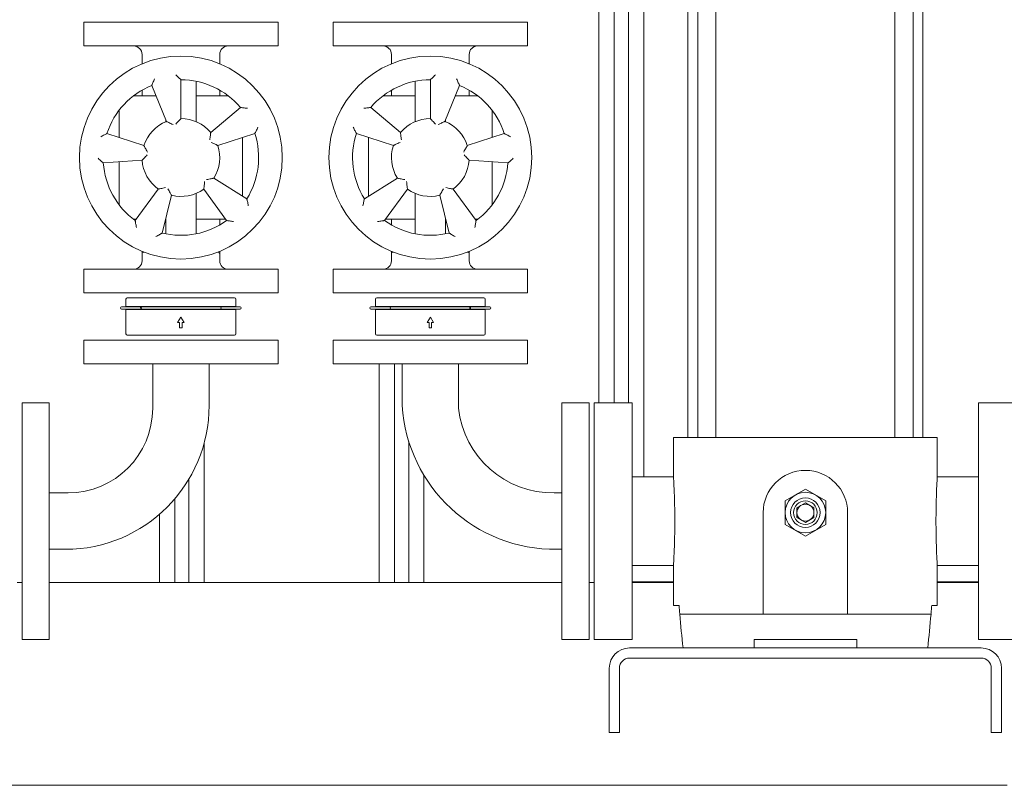
# Model space of a CAD drawing. Units: millimetres. Extents: x -52 to 7475, y 24 to 4760.
# Drawn here: x 4004 to 4587, y 2640 to 3093 of the extents above; entities that cross this region are included whole.
import ezdxf
from ezdxf.lldxf.tags import DXFTag

# ---------------------------------------------------------------- set-up
doc = ezdxf.new("R2010")
doc.units = ezdxf.units.MM
doc.layers.add('AM', color=252, linetype='Continuous', lineweight=9)
doc.layers.add('AM_0', color=7, linetype='Amconstr', lineweight=15)
tags = doc.linetypes.add('Amconstr', pattern=[9999, 9999, 0]).pattern_tags.tags
tags[6:7] = [DXFTag(74, 4), DXFTag(75, 0), DXFTag(340, '0'), DXFTag(46, 1.0), DXFTag(50, 0.0), DXFTag(44, 0.0), DXFTag(45, 0.0)]
tags[4:5] = [DXFTag(74, 4), DXFTag(75, 0), DXFTag(340, '0'), DXFTag(46, 1.0), DXFTag(50, 0.0), DXFTag(44, 0.0), DXFTag(45, 0.0)]

# ---------------------------------------------------------------- blocks, each defined once
blk = doc.blocks.new('L-SIXEN 650')
at = {"layer": 'AM', "linetype": 'ByBlock'}
for p, q in [((518.54, 226.22), (518.54, 1460)), ((518.54, 226.22), (518.54, 1460)), ((527.54, 226.22), (527.54, 1460)), ((527.54, 226.22), (527.54, 1460)), ((536, 226.22), (536, 1460)), ((536, 226.22), (536, 1460)), ((545, 182.47), (545, 1460)), ((545, 182.47), (545, 1460)), ((388.54, 120), (388.54, 249.16)), ((397.54, 120), (397.54, 249.16)), ((285, 120), (285, 202.42)), ((406, 120), (406, 203.35)), ((276, 120), (276, 181.11)), ((415, 120), (415, 183.35)), ((267.54, 120), (267.54, 169.3)), ((258.54, 120), (258.54, 160.25))]:
    blk.add_line(p, q, dxfattribs=at)
at = {"layer": 'AM_0'}
for p, q in [((571.15, 205.72), (571.15, 580.22)), ((576.96, 205.72), (576.96, 580.22)), ((587.66, 205.72), (587.66, 580.22)), ((693.63, 205.72), (693.63, 580.22)), ((704.33, 205.72), (704.33, 580.22)), ((710.15, 205.72), (710.15, 580.22)), ((328.72, 451.16), (213.72, 451.16)), ((213.72, 437.16), (213.72, 451.16)), ((328.72, 437.16), (328.72, 451.16)), ((361.28, 451.16), (476.28, 451.16)), ((361.28, 437.16), (361.28, 451.16)), ((476.28, 437.16), (476.28, 451.16)), ((213.72, 437.16), (328.72, 437.16)), ((476.28, 437.16), (361.28, 437.16)), ((248.22, 432.16), (248.22, 426.58)), ((294.22, 432.16), (294.22, 426.58)), ((395.78, 432.16), (395.78, 426.58)), ((441.78, 432.16), (441.78, 426.58)), ((262.61, 392.48), (253.99, 413.81)), ((271.22, 417.16), (271.22, 394.16)), ((280.22, 403.66), (280.22, 416.27)), ((409.78, 403.66), (409.78, 416.27)), ((418.78, 417.16), (418.78, 394.16)), ((427.39, 392.48), (436.01, 413.81)), ((248.22, 411), (248.22, 407.66)), ((294.22, 411), (294.22, 407.66)), ((395.78, 411), (395.78, 407.66)), ((441.78, 411), (441.78, 407.66)), ((243.23, 407.66), (256.48, 407.66)), ((280.22, 407.66), (299.22, 407.66)), ((280.22, 403.66), (280.22, 392.32)), ((409.78, 407.66), (390.78, 407.66)), ((409.78, 403.66), (409.78, 392.32)), ((446.77, 407.66), (433.52, 407.66)), ((234.72, 383.02), (234.72, 399.15)), ((288.84, 385.94), (306.46, 400.73)), ((401.16, 385.94), (383.54, 400.73)), ((455.28, 383.02), (455.28, 399.15)), ((262.22, 392.32), (262.22, 393.43)), ((427.78, 392.32), (427.78, 393.43)), ((227.47, 385.37), (249.35, 378.27)), ((314.97, 385.37), (293.1, 378.27)), ((375.03, 385.37), (396.9, 378.27)), ((462.53, 385.37), (440.65, 378.27)), ((307.72, 383.02), (307.72, 348.35)), ((382.28, 383.02), (382.28, 348.35)), ((248.28, 369.55), (225.34, 367.95)), ((234.72, 343.16), (234.72, 368.61)), ((441.72, 369.55), (464.66, 367.95)), ((455.28, 343.16), (455.28, 368.61)), ((290.73, 358.97), (310.23, 346.78)), ((399.27, 358.97), (379.77, 346.78)), ((244.19, 333.94), (257.7, 352.55)), ((280.22, 349.99), (280.22, 338.66)), ((298.26, 333.94), (284.74, 352.55)), ((391.74, 333.94), (405.26, 352.55)), ((409.78, 349.99), (409.78, 338.66)), ((445.81, 333.94), (432.3, 352.55)), ((265.66, 348.84), (260.09, 326.53)), ((424.34, 348.84), (429.91, 326.53)), ((280.22, 326.05), (280.22, 338.66)), ((409.78, 326.05), (409.78, 338.66)), ((244.7, 334.66), (243.23, 334.66)), ((262.22, 334.66), (262.12, 334.66)), ((262.22, 335.06), (262.22, 326.05)), ((297.74, 334.66), (280.22, 334.66)), ((294.22, 331.32), (294.22, 334.66)), ((392.26, 334.66), (409.78, 334.66)), ((395.78, 331.32), (395.78, 334.66)), ((427.78, 335.06), (427.78, 326.05)), ((427.78, 334.66), (427.88, 334.66)), ((445.3, 334.66), (446.77, 334.66)), ((248.22, 314.36), (248.22, 315.74)), ((294.22, 314.36), (294.22, 315.74)), ((395.78, 314.36), (395.78, 315.74)), ((441.78, 314.36), (441.78, 315.74)), ((248.22, 310.16), (248.22, 314.36)), ((294.22, 310.16), (294.22, 314.36)), ((395.78, 310.16), (395.78, 314.36)), ((441.78, 310.16), (441.78, 314.36)), ((328.72, 305.16), (213.72, 305.16)), ((213.72, 291.16), (213.72, 305.16)), ((328.72, 291.16), (328.72, 305.16)), ((361.28, 305.16), (476.28, 305.16)), ((361.28, 291.16), (361.28, 305.16)), ((476.28, 291.16), (476.28, 305.16)), ((213.72, 291.16), (328.72, 291.16)), ((238.72, 287.38), (238.72, 283.1)), ((302.95, 288.16), (239.5, 288.16)), ((303.72, 287.38), (303.72, 283.1)), ((476.28, 291.16), (361.28, 291.16)), ((386.28, 287.38), (386.28, 283.1)), ((387.05, 288.16), (450.5, 288.16)), ((451.28, 287.38), (451.28, 283.1)), ((236.09, 282.8), (238.6, 282.8)), ((238.6, 281.61), (236.09, 281.61)), ((238.6, 282.8), (241.07, 282.8)), ((241.07, 281.61), (238.6, 281.61)), ((303.72, 283.1), (238.72, 283.1)), ((238.72, 281.32), (238.72, 266.94)), ((303.72, 281.32), (238.72, 281.32)), ((241.07, 282.8), (247.88, 282.8)), ((247.88, 281.61), (241.07, 281.61)), ((242, 283.1), (242, 282.8)), ((242, 281.61), (242, 281.32)), ((248.26, 282.8), (268.79, 282.8)), ((268.79, 281.61), (248.26, 281.61)), ((268.79, 282.8), (272.71, 282.8)), ((272.71, 281.61), (268.79, 281.61)), ((272.71, 282.8), (275.31, 282.8)), ((275.31, 281.61), (272.71, 281.61)), ((275.31, 282.8), (294.6, 282.8)), ((294.6, 281.61), (275.31, 281.61)), ((294.6, 282.8), (306.23, 282.8)), ((306.23, 281.61), (294.6, 281.61)), ((300.45, 283.1), (300.45, 282.8)), ((300.45, 281.61), (300.45, 281.32)), ((303.72, 281.32), (303.72, 266.94)), ((306.23, 282.8), (306.35, 282.8)), ((306.35, 281.61), (306.23, 281.61)), ((383.77, 282.8), (383.65, 282.8)), ((383.65, 281.61), (383.77, 281.61)), ((395.4, 282.8), (383.77, 282.8)), ((383.77, 281.61), (395.4, 281.61)), ((386.28, 283.1), (451.28, 283.1)), ((386.28, 281.32), (386.28, 266.94)), ((386.28, 281.32), (451.28, 281.32)), ((389.55, 283.1), (389.55, 282.8)), ((389.55, 281.61), (389.55, 281.32)), ((414.69, 282.8), (395.4, 282.8)), ((395.4, 281.61), (414.69, 281.61)), ((417.29, 282.8), (414.69, 282.8)), ((414.69, 281.61), (417.29, 281.61)), ((421.21, 282.8), (417.29, 282.8)), ((417.29, 281.61), (421.21, 281.61)), ((441.74, 282.8), (421.21, 282.8)), ((421.21, 281.61), (441.74, 281.61)), ((448.93, 282.8), (442.12, 282.8)), ((442.12, 281.61), (448.93, 281.61)), ((448, 283.1), (448, 282.8)), ((448, 281.61), (448, 281.32)), ((451.4, 282.8), (448.93, 282.8)), ((448.93, 281.61), (451.4, 281.61)), ((451.28, 281.32), (451.28, 266.94)), ((453.91, 282.8), (451.4, 282.8)), ((451.4, 281.61), (453.91, 281.61)), ((269.28, 273.58), (271.22, 276.69)), ((271.22, 276.69), (273.17, 273.58)), ((418.78, 276.69), (416.83, 273.58)), ((420.72, 273.58), (418.78, 276.69)), ((270.45, 273.58), (269.28, 273.58)), ((270.45, 273.58), (270.45, 270.47)), ((272, 270.47), (270.45, 270.47)), ((273.17, 273.58), (272, 273.58)), ((272, 270.47), (272, 273.58)), ((416.83, 273.58), (418, 273.58)), ((418, 270.47), (418, 273.58)), ((418, 270.47), (419.55, 270.47)), ((419.55, 273.58), (419.55, 270.47)), ((419.55, 273.58), (420.72, 273.58)), ((328.72, 263.16), (213.72, 263.16)), ((213.72, 263.16), (213.72, 249.16)), ((239.5, 266.16), (302.95, 266.16)), ((328.72, 263.16), (328.72, 249.16)), ((361.28, 263.16), (476.28, 263.16)), ((361.28, 263.16), (361.28, 249.16)), ((450.5, 266.16), (387.05, 266.16)), ((476.28, 263.16), (476.28, 249.16)), ((213.72, 249.16), (328.72, 249.16)), ((254.52, 249.16), (254.52, 222.92)), ((287.92, 249.16), (287.92, 224.52)), ((476.28, 249.16), (361.28, 249.16)), ((402.08, 249.16), (402.08, 224.52)), ((435.48, 249.16), (435.48, 222.92)), ((177.35, 86.22), (177.35, 226.22)), ((193.35, 226.22), (177.35, 226.22)), ((193.35, 86.22), (193.35, 226.22)), ((496.65, 86.22), (496.65, 226.22)), ((496.65, 226.22), (512.65, 226.22)), ((512.65, 86.22), (512.65, 226.22)), ((515.65, 86.22), (515.65, 226.22)), ((515.65, 226.22), (538.25, 226.22)), ((538.25, 86.22), (538.25, 226.22)), ((743.05, 86.22), (743.05, 226.22)), ((765.65, 226.22), (743.05, 226.22)), ((562.65, 205.72), (566.14, 205.72)), ((562.65, 182.47), (562.65, 205.72)), ((583.55, 205.72), (566.14, 205.72)), ((583.55, 205.72), (697.74, 205.72)), ((697.74, 205.72), (715.15, 205.72)), ((715.15, 205.72), (718.65, 205.72)), ((718.65, 182.47), (718.65, 205.72)), ((538.25, 182.47), (562.65, 182.47)), ((718.65, 182.47), (743.05, 182.47)), ((640.65, 175.08), (628.65, 168.15)), ((652.65, 168.15), (640.65, 175.08)), ((199.95, 172.92), (193.35, 172.92)), ((199.95, 172.92), (204.52, 172.92)), ((496.65, 172.92), (492.08, 172.92)), ((628.65, 168.15), (628.65, 154.29)), ((640.65, 167), (635.65, 164.11)), ((635.65, 164.11), (635.65, 158.34)), ((645.65, 164.11), (640.65, 167)), ((645.65, 158.34), (645.65, 164.11)), ((652.65, 154.29), (652.65, 168.15)), ((615.65, 161.22), (615.65, 101.22)), ((635.65, 158.34), (640.65, 155.45)), ((640.65, 155.45), (645.65, 158.34)), ((665.65, 101.22), (665.65, 161.22)), ((628.65, 154.29), (640.65, 147.37)), ((640.65, 147.37), (652.65, 154.29)), ((199.95, 139.52), (193.35, 139.52)), ((199.95, 139.52), (202.92, 139.52)), ((496.65, 139.52), (493.68, 139.52)), ((538.25, 129.97), (562.65, 129.97)), ((562.65, 106.22), (562.65, 129.97)), ((718.65, 106.22), (718.65, 129.97)), ((718.65, 129.97), (743.05, 129.97)), ((177.35, 120), (174.35, 120)), ((496.65, 120), (193.35, 120)), ((515.65, 120), (512.65, 120)), ((538.25, 120.22), (562.65, 120.22)), ((562.65, 120), (538.25, 120)), ((718.65, 120.22), (743.05, 120.22)), ((743.05, 120), (718.65, 120)), ((562.65, 106.22), (565.89, 106.22)), ((715.41, 106.22), (718.65, 106.22)), ((571.7, 101.22), (566.32, 101.22)), ((589.45, 101.22), (571.7, 101.22)), ((691.84, 101.22), (589.45, 101.22)), ((709.59, 101.22), (691.84, 101.22)), ((714.98, 101.22), (709.59, 101.22)), ((193.35, 86.22), (177.35, 86.22)), ((496.65, 86.22), (512.65, 86.22)), ((515.65, 86.22), (538.25, 86.22)), ((610.3, 86.22), (610.3, 81.22)), ((610.3, 86.22), (671, 86.22)), ((671, 81.22), (671, 86.22)), ((765.65, 86.22), (743.05, 86.22)), ((744.65, 81.22), (536.65, 81.22)), ((568.3, 81.22), (571.7, 81.22)), ((571.7, 81.22), (589.45, 81.22)), ((589.45, 81.22), (610.3, 81.22)), ((671, 81.22), (691.84, 81.22)), ((691.84, 81.22), (709.59, 81.22)), ((709.59, 81.22), (713, 81.22)), ((536.65, 75.22), (744.65, 75.22)), ((524.65, 69.22), (524.65, 31.22)), ((530.65, 31.22), (530.65, 69.22)), ((750.65, 69.22), (750.65, 31.22)), ((756.65, 31.22), (756.65, 69.22)), ((524.65, 31.22), (530.65, 31.22)), ((750.65, 31.22), (756.65, 31.22)), ((745, 0), (-745, 0)), ((760, 0), (745, 0))]:
    blk.add_line(p, q, dxfattribs=at)
at = {"layer": 'AM_0', "flags": 128}
for points in [[(562.65, 182.47), (562.66, 182.33), (562.68, 181.87), (562.72, 181.11), (562.78, 180.04), (562.85, 178.68), (562.92, 177.07), (563, 175.26), (563.07, 173.26), (563.15, 171.02), (563.22, 168.56), (563.28, 165.93), (563.33, 163.19), (563.37, 160.39), (563.38, 157.6), (563.38, 154.85), (563.37, 152.05), (563.33, 149.25), (563.28, 146.51), (563.22, 143.89), (563.15, 141.43), (563.07, 139.18), (563, 137.18), (562.92, 135.37), (562.85, 133.76), (562.78, 132.41), (562.72, 131.34), (562.68, 130.57), (562.66, 130.12), (562.65, 129.97)], [(718.65, 129.97), (718.64, 130.12), (718.62, 130.57), (718.57, 131.34), (718.52, 132.41), (718.45, 133.76), (718.38, 135.37), (718.3, 137.18), (718.22, 139.18), (718.15, 141.43), (718.07, 143.89), (718.01, 146.51), (717.96, 149.25), (717.93, 152.05), (717.91, 154.85), (717.91, 157.6), (717.93, 160.39), (717.96, 163.19), (718.01, 165.93), (718.07, 168.56), (718.15, 171.02), (718.22, 173.26), (718.3, 175.26), (718.38, 177.07), (718.45, 178.68), (718.52, 180.04), (718.57, 181.11), (718.62, 181.87), (718.64, 182.33), (718.65, 182.47)]]:
    blk.add_lwpolyline(points, dxfattribs=at)
at = {"layer": 'AM_0'}
for centre, radius in [((271.22, 371.16), 60), ((418.78, 371.16), 60), ((640.65, 161.22), 12), ((640.65, 161.22), 8.73), ((640.65, 161.22), 7), ((640.65, 161.22), 5)]:
    blk.add_circle(centre, radius, dxfattribs=at)
for centre, radius, start, end in [((243.22, 432.16), 5, 0, 90), ((299.22, 432.16), 5, 90, 180), ((390.78, 432.16), 5, 0, 90), ((446.78, 432.16), 5, 90, 180), ((271.22, 371.16), 46, 112, 162), ((271.22, 371.16), 46, 40, 90), ((418.78, 371.16), 46, 90, 140), ((418.78, 371.16), 46, 18, 68), ((271.22, 371.16), 23, 112, 162), ((271.22, 371.16), 23, 40, 90), ((418.78, 371.16), 23, 90, 140), ((418.78, 371.16), 23, 18, 68), ((271.22, 371.16), 46, 328, 18), ((418.78, 371.16), 46, 162, 212), ((271.22, 371.16), 23, 328, 18), ((418.78, 371.16), 23, 162, 212), ((271.22, 371.16), 46, 184, 234), ((271.22, 371.16), 23, 184, 234), ((418.78, 371.16), 23, 306, 356), ((418.78, 371.16), 46, 306, 356), ((271.22, 371.16), 23, 256, 306), ((418.78, 371.16), 23, 234, 284), ((271.22, 371.16), 46, 256, 306), ((418.78, 371.16), 46, 234, 284), ((243.22, 310.16), 5, 270, 0), ((299.22, 310.16), 5, 180, 270), ((390.78, 310.16), 5, 270, 0), ((446.78, 310.16), 5, 180, 270), ((239.5, 287.38), 0.777, 90, 180), ((302.95, 287.38), 0.777, 0, 90), ((387.05, 287.38), 0.777, 90, 180), ((450.5, 287.38), 0.777, 0, 90), ((236.09, 282.21), 0.595, 90, 270), ((306.35, 282.21), 0.595, 270, 90), ((383.65, 282.21), 0.595, 90, 270), ((453.91, 282.21), 0.595, 270, 90), ((239.5, 266.94), 0.777, 180, 270), ((302.95, 266.94), 0.777, 270, 0), ((387.05, 266.94), 0.777, 180, 270), ((450.5, 266.94), 0.777, 270, 0), ((202.92, 224.52), 85, 270, 0), ((204.52, 222.92), 50, 270, 0), ((492.74, 230.37), 90.85, 183.69017, 270.59043), ((491.16, 228.92), 56.01, 186.14775, 270.93799), ((640.65, 161.22), 25, 0, 180), ((536.65, 69.22), 12, 90, 180), ((744.65, 69.22), 12, 0, 90), ((536.65, 69.22), 6, 90, 180), ((744.65, 69.22), 6, 0, 90)]:
    blk.add_arc(centre, radius, start, end, dxfattribs=at)
at = {"layer": 'AM_0', "extrusion": (0, 0, -1)}
for centre, major_axis, ratio, start_param, end_param in [((271.22, 314.36), (-23, 0), 0.132603, 0, 0.311872), ((271.22, 314.36), (-23, 0), 0.132603, 2.829721, 3.141593), ((247.88, 282.21), (0, 0.595), 0.788089, 2.727058, 6.69772), ((248.26, 282.21), (0, 0.595), 0.788089, 3.141593, 6.283185), ((294.6, 282.21), (0, -0.595), 0.615562, 3.141593, 6.283185), ((1030.65, 184.79), (0, 668.57), 0.7, 4.590089, 4.594595), ((250.65, 184.79), (0, -668.57), 0.7, 4.830183, 4.834689), ((585.99, 106.72), (0, 28.57), 0.7, 4.518871, 4.590089), ((1030.65, 184.79), (0, 668.57), 0.7, 4.556848, 4.587061), ((250.65, 184.79), (0, -668.57), 0.7, 4.837717, 4.86793), ((695.3, 106.72), (0, -28.57), 0.7, 4.834689, 4.905907)]:
    blk.add_ellipse(centre, major_axis=major_axis, ratio=ratio, start_param=start_param, end_param=end_param, dxfattribs=at)
at = {"layer": 'AM_0'}
for centre, major_axis, ratio, start_param, end_param in [((418.78, 314.36), (23, 0), 0.132603, 2.829721, 3.141593), ((418.78, 314.36), (23, 0), 0.132603, 0, 0.311872), ((395.4, 282.21), (0, -0.595), 0.615562, 3.141593, 6.283185), ((441.74, 282.21), (0, 0.595), 0.788089, 3.141593, 6.283185), ((442.12, 282.21), (0, 0.595), 0.788089, 2.727058, 6.69772)]:
    blk.add_ellipse(centre, major_axis=major_axis, ratio=ratio, start_param=start_param, end_param=end_param, dxfattribs=at)
for points, knots in [([(271.22, 417.16), (271.22, 417.16), (271.18, 417.2), (271.03, 417.36), (270.9, 417.48), (270.54, 417.84), (270.29, 418.09), (269.75, 418.61), (269.46, 418.89), (268.86, 419.46), (268.55, 419.76), (268.23, 420.06), (268.22, 420.07), (268.22, 420.07)], [-5.687534, -5.687534, -5.687534, -5.687534, -4.838027, -4.838027, -3.865543, -3.865543, -2.566591, -2.566591, -1.307816, -1.307816, 0, 0, 0.005815, 0.005815, 0.005815, 0.005815]), ([(418.78, 417.16), (418.78, 417.16), (418.82, 417.2), (418.97, 417.36), (419.1, 417.48), (419.46, 417.84), (419.71, 418.09), (420.25, 418.61), (420.54, 418.89), (421.14, 419.46), (421.46, 419.76), (421.77, 420.06), (421.78, 420.07), (421.78, 420.07)], [-5.687534, -5.687534, -5.687534, -5.687534, -4.838027, -4.838027, -3.865543, -3.865543, -2.566591, -2.566591, -1.307816, -1.307816, 0, 0, 0.005815, 0.005815, 0.005815, 0.005815]), ([(253.99, 413.81), (253.99, 413.81), (254.01, 413.86), (254.1, 414.07), (254.17, 414.23), (254.37, 414.69), (254.51, 415.02), (254.81, 415.71), (254.98, 416.07), (255.32, 416.83), (255.5, 417.23), (255.68, 417.63), (255.68, 417.63), (255.68, 417.63)], [0, 0, 0, 0, 0.84189, 0.84189, 1.805656, 1.805656, 3.092962, 3.092962, 4.34045, 4.34045, 5.636541, 5.636541, 5.642304, 5.642304, 5.642304, 5.642304]), ([(436.01, 413.81), (436.01, 413.81), (435.99, 413.86), (435.9, 414.07), (435.83, 414.23), (435.63, 414.69), (435.49, 415.02), (435.19, 415.71), (435.02, 416.07), (434.68, 416.83), (434.5, 417.23), (434.32, 417.63), (434.32, 417.63), (434.32, 417.63)], [0, 0, 0, 0, 0.84189, 0.84189, 1.805656, 1.805656, 3.092962, 3.092962, 4.34045, 4.34045, 5.636541, 5.636541, 5.642304, 5.642304, 5.642304, 5.642304]), ([(306.46, 400.73), (306.46, 400.73), (306.52, 400.72), (306.74, 400.7), (306.92, 400.69), (307.42, 400.64), (307.77, 400.61), (308.52, 400.53), (308.92, 400.49), (309.74, 400.4), (310.18, 400.35), (310.61, 400.3), (310.62, 400.3), (310.62, 400.3)], [0, 0, 0, 0, 0.84189, 0.84189, 1.805656, 1.805656, 3.092962, 3.092962, 4.34045, 4.34045, 5.636541, 5.636541, 5.642304, 5.642304, 5.642304, 5.642304]), ([(383.54, 400.73), (383.54, 400.73), (383.48, 400.72), (383.26, 400.7), (383.08, 400.69), (382.58, 400.64), (382.23, 400.61), (381.48, 400.53), (381.08, 400.49), (380.26, 400.4), (379.82, 400.35), (379.39, 400.3), (379.38, 400.3), (379.38, 400.3)], [0, 0, 0, 0, 0.84189, 0.84189, 1.805656, 1.805656, 3.092962, 3.092962, 4.34045, 4.34045, 5.636541, 5.636541, 5.642304, 5.642304, 5.642304, 5.642304]), ([(266.6, 390.62), (266.6, 390.62), (266.59, 390.62), (266.16, 390.84), (265.72, 391.06), (264.9, 391.46), (264.51, 391.64), (263.81, 391.96), (263.49, 392.1), (263.03, 392.3), (262.86, 392.37), (262.66, 392.46), (262.61, 392.48), (262.61, 392.48)], [-0.006411, -0.006411, -0.006411, -0.006411, 0, 0, 1.457586, 1.457586, 2.80886, 2.80886, 4.091681, 4.091681, 5.058634, 5.058634, 5.909454, 5.909454, 5.909454, 5.909454]), ([(271.22, 394.16), (271.22, 394.16), (271.18, 394.12), (271.03, 393.96), (270.9, 393.84), (270.55, 393.48), (270.31, 393.23), (269.77, 392.66), (269.48, 392.35), (268.87, 391.67), (268.54, 391.31), (268.23, 390.94), (268.22, 390.93), (268.22, 390.93)], [0, 0, 0, 0, 0.841623, 0.841623, 1.798124, 1.798124, 3.067077, 3.067077, 4.403745, 4.403745, 5.845574, 5.845574, 5.851915, 5.851915, 5.851915, 5.851915]), ([(418.78, 394.16), (418.78, 394.16), (418.82, 394.12), (418.97, 393.96), (419.1, 393.84), (419.45, 393.48), (419.69, 393.23), (420.23, 392.66), (420.52, 392.35), (421.13, 391.67), (421.46, 391.31), (421.77, 390.94), (421.78, 390.93), (421.78, 390.93)], [0, 0, 0, 0, 0.841623, 0.841623, 1.798124, 1.798124, 3.067077, 3.067077, 4.403745, 4.403745, 5.845574, 5.845574, 5.851915, 5.851915, 5.851915, 5.851915]), ([(423.4, 390.62), (423.4, 390.62), (423.41, 390.62), (423.84, 390.84), (424.28, 391.06), (425.1, 391.46), (425.49, 391.64), (426.19, 391.96), (426.51, 392.1), (426.97, 392.3), (427.14, 392.37), (427.34, 392.46), (427.39, 392.48), (427.39, 392.48)], [-0.006411, -0.006411, -0.006411, -0.006411, 0, 0, 1.457586, 1.457586, 2.80886, 2.80886, 4.091681, 4.091681, 5.058634, 5.058634, 5.909454, 5.909454, 5.909454, 5.909454]), ([(227.47, 385.37), (227.47, 385.37), (227.43, 385.35), (227.23, 385.25), (227.07, 385.17), (226.62, 384.93), (226.3, 384.77), (225.64, 384.42), (225.29, 384.23), (224.55, 383.84), (224.17, 383.63), (223.79, 383.42), (223.78, 383.42), (223.78, 383.42)], [-5.687534, -5.687534, -5.687534, -5.687534, -4.838027, -4.838027, -3.865543, -3.865543, -2.566591, -2.566591, -1.307816, -1.307816, 0, 0, 0.005815, 0.005815, 0.005815, 0.005815]), ([(288.3, 381.57), (288.3, 381.57), (288.3, 381.58), (288.38, 382.06), (288.45, 382.54), (288.57, 383.44), (288.63, 383.87), (288.72, 384.64), (288.75, 384.99), (288.8, 385.49), (288.82, 385.67), (288.84, 385.89), (288.84, 385.94), (288.84, 385.94)], [-0.006411, -0.006411, -0.006411, -0.006411, 0, 0, 1.457586, 1.457586, 2.80886, 2.80886, 4.091681, 4.091681, 5.058634, 5.058634, 5.909454, 5.909454, 5.909454, 5.909454]), ([(314.97, 385.37), (314.97, 385.37), (315, 385.42), (315.1, 385.62), (315.18, 385.78), (315.41, 386.23), (315.56, 386.55), (315.9, 387.22), (316.07, 387.58), (316.43, 388.33), (316.62, 388.73), (316.81, 389.12), (316.81, 389.12), (316.81, 389.13)], [-5.687534, -5.687534, -5.687534, -5.687534, -4.838027, -4.838027, -3.865543, -3.865543, -2.566591, -2.566591, -1.307816, -1.307816, 0, 0, 0.005815, 0.005815, 0.005815, 0.005815]), ([(375.03, 385.37), (375.03, 385.37), (375, 385.42), (374.9, 385.62), (374.82, 385.78), (374.59, 386.23), (374.44, 386.55), (374.1, 387.22), (373.93, 387.58), (373.57, 388.33), (373.38, 388.73), (373.19, 389.12), (373.19, 389.12), (373.19, 389.13)], [-5.687534, -5.687534, -5.687534, -5.687534, -4.838027, -4.838027, -3.865543, -3.865543, -2.566591, -2.566591, -1.307816, -1.307816, 0, 0, 0.005815, 0.005815, 0.005815, 0.005815]), ([(401.7, 381.57), (401.7, 381.57), (401.7, 381.58), (401.62, 382.06), (401.55, 382.54), (401.43, 383.44), (401.37, 383.87), (401.28, 384.64), (401.25, 384.99), (401.2, 385.49), (401.18, 385.67), (401.16, 385.89), (401.16, 385.94), (401.16, 385.94)], [-0.006411, -0.006411, -0.006411, -0.006411, 0, 0, 1.457586, 1.457586, 2.80886, 2.80886, 4.091681, 4.091681, 5.058634, 5.058634, 5.909454, 5.909454, 5.909454, 5.909454]), ([(462.53, 385.37), (462.53, 385.37), (462.57, 385.35), (462.77, 385.25), (462.93, 385.17), (463.38, 384.93), (463.7, 384.77), (464.36, 384.42), (464.71, 384.23), (465.45, 383.84), (465.83, 383.63), (466.21, 383.42), (466.22, 383.42), (466.22, 383.42)], [-5.687534, -5.687534, -5.687534, -5.687534, -4.838027, -4.838027, -3.865543, -3.865543, -2.566591, -2.566591, -1.307816, -1.307816, 0, 0, 0.005815, 0.005815, 0.005815, 0.005815]), ([(293.1, 378.27), (293.1, 378.27), (293.05, 378.29), (292.85, 378.39), (292.69, 378.47), (292.24, 378.7), (291.93, 378.85), (291.23, 379.18), (290.84, 379.36), (290.01, 379.74), (289.56, 379.93), (289.11, 380.12), (289.1, 380.12), (289.1, 380.12)], [0, 0, 0, 0, 0.841623, 0.841623, 1.798124, 1.798124, 3.067077, 3.067077, 4.403745, 4.403745, 5.845574, 5.845574, 5.851915, 5.851915, 5.851915, 5.851915]), ([(396.9, 378.27), (396.9, 378.27), (396.95, 378.29), (397.15, 378.39), (397.31, 378.47), (397.76, 378.7), (398.07, 378.85), (398.77, 379.18), (399.16, 379.36), (399.99, 379.74), (400.44, 379.93), (400.89, 380.12), (400.9, 380.12), (400.9, 380.12)], [0, 0, 0, 0, 0.841623, 0.841623, 1.798124, 1.798124, 3.067077, 3.067077, 4.403745, 4.403745, 5.845574, 5.845574, 5.851915, 5.851915, 5.851915, 5.851915]), ([(249.35, 378.27), (249.35, 378.27), (249.37, 378.22), (249.48, 378.02), (249.56, 377.86), (249.79, 377.42), (249.95, 377.11), (250.32, 376.43), (250.53, 376.05), (250.99, 375.26), (251.23, 374.84), (251.49, 374.42), (251.49, 374.42), (251.49, 374.42)], [0, 0, 0, 0, 0.841623, 0.841623, 1.798124, 1.798124, 3.067077, 3.067077, 4.403745, 4.403745, 5.845574, 5.845574, 5.851915, 5.851915, 5.851915, 5.851915]), ([(440.65, 378.27), (440.65, 378.27), (440.63, 378.22), (440.52, 378.02), (440.44, 377.86), (440.21, 377.42), (440.05, 377.11), (439.68, 376.43), (439.47, 376.05), (439.01, 375.26), (438.77, 374.84), (438.51, 374.42), (438.51, 374.42), (438.51, 374.42)], [0, 0, 0, 0, 0.841623, 0.841623, 1.798124, 1.798124, 3.067077, 3.067077, 4.403745, 4.403745, 5.845574, 5.845574, 5.851915, 5.851915, 5.851915, 5.851915]), ([(225.34, 367.95), (225.34, 367.95), (225.29, 367.99), (225.12, 368.13), (224.99, 368.25), (224.61, 368.58), (224.35, 368.82), (223.79, 369.32), (223.49, 369.59), (222.87, 370.14), (222.55, 370.44), (222.23, 370.74), (222.23, 370.74), (222.23, 370.74)], [0, 0, 0, 0, 0.84189, 0.84189, 1.805656, 1.805656, 3.092962, 3.092962, 4.34045, 4.34045, 5.636541, 5.636541, 5.642304, 5.642304, 5.642304, 5.642304]), ([(251.29, 372.77), (251.29, 372.77), (251.29, 372.77), (250.94, 372.43), (250.6, 372.08), (249.96, 371.42), (249.67, 371.1), (249.15, 370.53), (248.91, 370.27), (248.58, 369.9), (248.46, 369.76), (248.32, 369.6), (248.28, 369.55), (248.28, 369.55)], [-0.006411, -0.006411, -0.006411, -0.006411, 0, 0, 1.457586, 1.457586, 2.80886, 2.80886, 4.091681, 4.091681, 5.058634, 5.058634, 5.909454, 5.909454, 5.909454, 5.909454]), ([(438.71, 372.77), (438.71, 372.77), (438.71, 372.77), (439.06, 372.43), (439.4, 372.08), (440.04, 371.42), (440.33, 371.1), (440.85, 370.53), (441.09, 370.27), (441.42, 369.9), (441.54, 369.76), (441.68, 369.6), (441.72, 369.55), (441.72, 369.55)], [-0.006411, -0.006411, -0.006411, -0.006411, 0, 0, 1.457586, 1.457586, 2.80886, 2.80886, 4.091681, 4.091681, 5.058634, 5.058634, 5.909454, 5.909454, 5.909454, 5.909454]), ([(464.66, 367.95), (464.66, 367.95), (464.71, 367.99), (464.88, 368.13), (465.01, 368.25), (465.39, 368.58), (465.65, 368.82), (466.21, 369.32), (466.51, 369.59), (467.13, 370.14), (467.45, 370.44), (467.77, 370.74), (467.77, 370.74), (467.78, 370.74)], [0, 0, 0, 0, 0.84189, 0.84189, 1.805656, 1.805656, 3.092962, 3.092962, 4.34045, 4.34045, 5.636541, 5.636541, 5.642304, 5.642304, 5.642304, 5.642304]), ([(284.74, 352.55), (284.74, 352.55), (284.75, 352.61), (284.79, 352.83), (284.81, 353), (284.89, 353.5), (284.93, 353.85), (285.04, 354.61), (285.09, 355.04), (285.19, 355.95), (285.23, 356.43), (285.27, 356.92), (285.27, 356.92), (285.27, 356.92)], [0, 0, 0, 0, 0.841623, 0.841623, 1.798124, 1.798124, 3.067077, 3.067077, 4.403745, 4.403745, 5.845574, 5.845574, 5.851915, 5.851915, 5.851915, 5.851915]), ([(286.4, 358.14), (286.4, 358.14), (286.41, 358.14), (286.89, 358.21), (287.37, 358.29), (288.27, 358.45), (288.69, 358.53), (289.45, 358.69), (289.79, 358.76), (290.28, 358.87), (290.46, 358.91), (290.67, 358.96), (290.73, 358.97), (290.73, 358.97)], [-0.006411, -0.006411, -0.006411, -0.006411, 0, 0, 1.457586, 1.457586, 2.80886, 2.80886, 4.091681, 4.091681, 5.058634, 5.058634, 5.909454, 5.909454, 5.909454, 5.909454]), ([(403.6, 358.14), (403.6, 358.14), (403.59, 358.14), (403.11, 358.21), (402.63, 358.29), (401.73, 358.45), (401.31, 358.53), (400.55, 358.69), (400.21, 358.76), (399.72, 358.87), (399.54, 358.91), (399.33, 358.96), (399.27, 358.97), (399.27, 358.97)], [-0.006411, -0.006411, -0.006411, -0.006411, 0, 0, 1.457586, 1.457586, 2.80886, 2.80886, 4.091681, 4.091681, 5.058634, 5.058634, 5.909454, 5.909454, 5.909454, 5.909454]), ([(405.26, 352.55), (405.26, 352.55), (405.25, 352.61), (405.21, 352.83), (405.19, 353), (405.11, 353.5), (405.07, 353.85), (404.96, 354.61), (404.91, 355.04), (404.81, 355.95), (404.77, 356.43), (404.73, 356.92), (404.73, 356.92), (404.73, 356.92)], [0, 0, 0, 0, 0.841623, 0.841623, 1.798124, 1.798124, 3.067077, 3.067077, 4.403745, 4.403745, 5.845574, 5.845574, 5.851915, 5.851915, 5.851915, 5.851915]), ([(257.7, 352.55), (257.7, 352.55), (257.76, 352.56), (257.98, 352.6), (258.15, 352.62), (258.65, 352.71), (258.99, 352.77), (259.76, 352.91), (260.18, 352.99), (261.07, 353.18), (261.55, 353.28), (262.02, 353.4), (262.03, 353.4), (262.03, 353.4)], [0, 0, 0, 0, 0.841623, 0.841623, 1.798124, 1.798124, 3.067077, 3.067077, 4.403745, 4.403745, 5.845574, 5.845574, 5.851915, 5.851915, 5.851915, 5.851915]), ([(263.53, 352.7), (263.53, 352.7), (263.53, 352.69), (263.75, 352.26), (263.98, 351.82), (264.41, 351.02), (264.62, 350.64), (265, 349.97), (265.17, 349.67), (265.43, 349.23), (265.52, 349.08), (265.63, 348.89), (265.66, 348.84), (265.66, 348.84)], [-0.006411, -0.006411, -0.006411, -0.006411, 0, 0, 1.457586, 1.457586, 2.80886, 2.80886, 4.091681, 4.091681, 5.058634, 5.058634, 5.909454, 5.909454, 5.909454, 5.909454]), ([(426.47, 352.7), (426.47, 352.7), (426.47, 352.69), (426.25, 352.26), (426.02, 351.82), (425.59, 351.02), (425.38, 350.64), (425, 349.97), (424.83, 349.67), (424.57, 349.23), (424.48, 349.08), (424.37, 348.89), (424.34, 348.84), (424.34, 348.84)], [-0.006411, -0.006411, -0.006411, -0.006411, 0, 0, 1.457586, 1.457586, 2.80886, 2.80886, 4.091681, 4.091681, 5.058634, 5.058634, 5.909454, 5.909454, 5.909454, 5.909454]), ([(432.3, 352.55), (432.3, 352.55), (432.24, 352.56), (432.02, 352.6), (431.85, 352.62), (431.35, 352.71), (431.01, 352.77), (430.24, 352.91), (429.82, 352.99), (428.93, 353.18), (428.45, 353.28), (427.98, 353.4), (427.97, 353.4), (427.97, 353.4)], [0, 0, 0, 0, 0.841623, 0.841623, 1.798124, 1.798124, 3.067077, 3.067077, 4.403745, 4.403745, 5.845574, 5.845574, 5.851915, 5.851915, 5.851915, 5.851915]), ([(310.23, 346.78), (310.23, 346.78), (310.25, 346.73), (310.3, 346.51), (310.34, 346.34), (310.45, 345.84), (310.52, 345.5), (310.68, 344.76), (310.77, 344.37), (310.94, 343.56), (311.02, 343.13), (311.11, 342.7), (311.11, 342.7), (311.11, 342.7)], [0, 0, 0, 0, 0.84189, 0.84189, 1.805656, 1.805656, 3.092962, 3.092962, 4.34045, 4.34045, 5.636541, 5.636541, 5.642304, 5.642304, 5.642304, 5.642304]), ([(379.77, 346.78), (379.77, 346.78), (379.75, 346.73), (379.7, 346.51), (379.66, 346.34), (379.55, 345.84), (379.48, 345.5), (379.32, 344.76), (379.23, 344.37), (379.06, 343.56), (378.98, 343.13), (378.89, 342.7), (378.89, 342.7), (378.89, 342.7)], [0, 0, 0, 0, 0.84189, 0.84189, 1.805656, 1.805656, 3.092962, 3.092962, 4.34045, 4.34045, 5.636541, 5.636541, 5.642304, 5.642304, 5.642304, 5.642304]), ([(244.19, 333.94), (244.19, 333.94), (244.19, 333.89), (244.23, 333.67), (244.26, 333.49), (244.34, 332.99), (244.4, 332.64), (244.52, 331.9), (244.59, 331.51), (244.74, 330.69), (244.82, 330.26), (244.9, 329.83), (244.9, 329.83), (244.9, 329.83)], [-5.687534, -5.687534, -5.687534, -5.687534, -4.838027, -4.838027, -3.865543, -3.865543, -2.566591, -2.566591, -1.307816, -1.307816, 0, 0, 0.005815, 0.005815, 0.005815, 0.005815]), ([(298.26, 333.94), (298.26, 333.94), (298.32, 333.94), (298.54, 333.9), (298.71, 333.87), (299.21, 333.8), (299.56, 333.74), (300.31, 333.64), (300.7, 333.58), (301.52, 333.47), (301.96, 333.41), (302.39, 333.36), (302.4, 333.35), (302.4, 333.35)], [-5.687534, -5.687534, -5.687534, -5.687534, -4.838027, -4.838027, -3.865543, -3.865543, -2.566591, -2.566591, -1.307816, -1.307816, 0, 0, 0.005815, 0.005815, 0.005815, 0.005815]), ([(391.74, 333.94), (391.74, 333.94), (391.68, 333.94), (391.46, 333.9), (391.29, 333.87), (390.79, 333.8), (390.44, 333.74), (389.69, 333.64), (389.3, 333.58), (388.48, 333.47), (388.04, 333.41), (387.61, 333.36), (387.6, 333.35), (387.6, 333.35)], [-5.687534, -5.687534, -5.687534, -5.687534, -4.838027, -4.838027, -3.865543, -3.865543, -2.566591, -2.566591, -1.307816, -1.307816, 0, 0, 0.005815, 0.005815, 0.005815, 0.005815]), ([(445.81, 333.94), (445.81, 333.94), (445.81, 333.89), (445.77, 333.67), (445.74, 333.49), (445.66, 332.99), (445.6, 332.64), (445.48, 331.9), (445.41, 331.51), (445.26, 330.69), (445.18, 330.26), (445.1, 329.83), (445.1, 329.83), (445.1, 329.83)], [-5.687534, -5.687534, -5.687534, -5.687534, -4.838027, -4.838027, -3.865543, -3.865543, -2.566591, -2.566591, -1.307816, -1.307816, 0, 0, 0.005815, 0.005815, 0.005815, 0.005815]), ([(260.09, 326.53), (260.09, 326.53), (260.05, 326.5), (259.86, 326.38), (259.7, 326.29), (259.27, 326.03), (258.96, 325.85), (258.31, 325.47), (257.97, 325.27), (257.25, 324.86), (256.87, 324.65), (256.48, 324.43), (256.48, 324.43), (256.48, 324.43)], [0, 0, 0, 0, 0.84189, 0.84189, 1.805656, 1.805656, 3.092962, 3.092962, 4.34045, 4.34045, 5.636541, 5.636541, 5.642304, 5.642304, 5.642304, 5.642304]), ([(429.91, 326.53), (429.91, 326.53), (429.95, 326.5), (430.14, 326.38), (430.3, 326.29), (430.73, 326.03), (431.04, 325.85), (431.69, 325.47), (432.03, 325.27), (432.75, 324.86), (433.13, 324.65), (433.52, 324.43), (433.52, 324.43), (433.52, 324.43)], [0, 0, 0, 0, 0.84189, 0.84189, 1.805656, 1.805656, 3.092962, 3.092962, 4.34045, 4.34045, 5.636541, 5.636541, 5.642304, 5.642304, 5.642304, 5.642304])]:
    blk.add_open_spline(points, degree=3, knots=knots, dxfattribs=at)

msp = doc.modelspace()

# ---------------------------------------------------------------- block references
msp.add_blockref('L-SIXEN 650', (3828.6, 2640.48))

doc.saveas('drawing.dxf')
